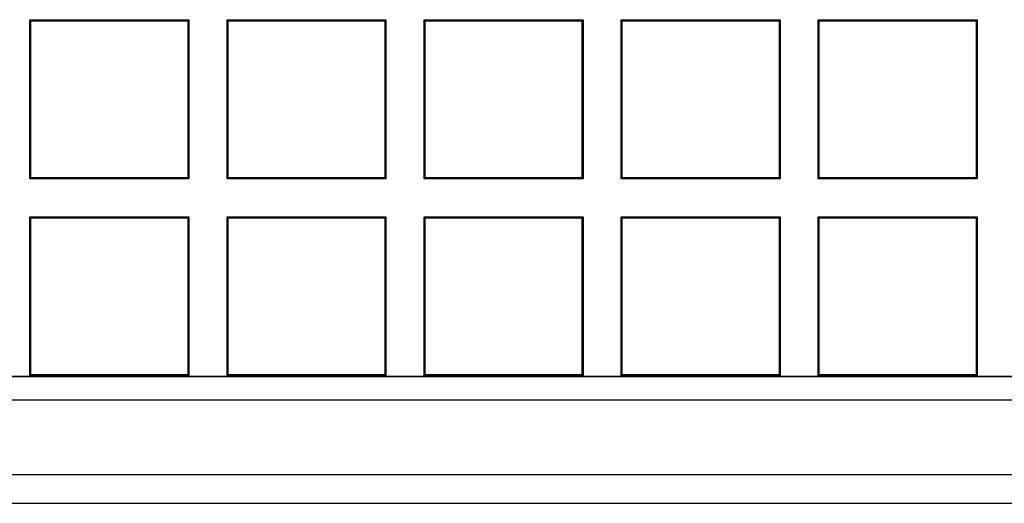
# Model space of a CAD drawing. Units: millimetres. Extents: x 0 to 291, y 0 to 204.
# Drawn here: x 115 to 127, y 35 to 41 of the extents above; entities that cross this region are included whole.
import ezdxf

# ---------------------------------------------------------------- set-up
doc = ezdxf.new("R2010")
doc.units = ezdxf.units.MM
for name, color, linetype in [('D-15M-250', 7, 'Continuous'), ('D-15T-250', 7, 'Continuous'), ('Predeterminado', 7, 'Continuous')]:
    doc.layers.add(name, color=color, linetype=linetype)

# ---------------------------------------------------------------- blocks, each defined once
blk = doc.blocks.new('SE')
at = {"layer": 'D-15M-250', "color": 7, "linetype": 'Continuous'}
for p, q in [((92.456, 36.842), (164.456, 36.842)), ((92.456, 36.548), (164.456, 36.548)), ((92.156, 35.609), (164.756, 35.609)), ((101.277, 35.248), (155.635, 35.248))]:
    blk.add_line(p, q, dxfattribs=at)
at = {"layer": 'D-15T-250', "color": 7, "linetype": 'Continuous'}
for p, q in [((115.07, 41.317), (115.057, 41.33)), ((115.057, 39.33), (115.057, 41.33)), ((115.057, 41.33), (117.057, 41.33)), ((115.07, 39.343), (115.07, 41.317)), ((115.07, 41.317), (117.043, 41.317)), ((117.043, 41.317), (117.057, 41.33)), ((117.043, 41.317), (117.043, 39.343)), ((117.057, 41.33), (117.057, 39.33)), ((117.55, 41.317), (117.537, 41.33)), ((117.537, 39.33), (117.537, 41.33)), ((117.537, 41.33), (119.537, 41.33)), ((117.55, 39.343), (117.55, 41.317)), ((117.55, 41.317), (119.523, 41.317)), ((119.523, 41.317), (119.537, 41.33)), ((119.523, 41.317), (119.523, 39.343)), ((119.537, 41.33), (119.537, 39.33)), ((120.03, 41.317), (120.016, 41.33)), ((120.016, 39.33), (120.016, 41.33)), ((120.016, 41.33), (122.016, 41.33)), ((120.03, 39.343), (120.03, 41.317)), ((120.03, 41.317), (122.003, 41.317)), ((122.003, 41.317), (122.016, 41.33)), ((122.003, 41.317), (122.003, 39.343)), ((122.016, 41.33), (122.016, 39.33)), ((122.51, 41.317), (122.496, 41.33)), ((122.496, 39.33), (122.496, 41.33)), ((122.496, 41.33), (124.496, 41.33)), ((122.51, 39.343), (122.51, 41.317)), ((122.51, 41.317), (124.483, 41.317)), ((124.483, 41.317), (124.496, 41.33)), ((124.483, 41.317), (124.483, 39.343)), ((124.496, 41.33), (124.496, 39.33)), ((124.989, 41.317), (124.976, 41.33)), ((124.976, 39.33), (124.976, 41.33)), ((124.976, 41.33), (126.976, 41.33)), ((124.989, 39.343), (124.989, 41.317)), ((124.989, 41.317), (126.963, 41.317)), ((126.963, 41.317), (126.976, 41.33)), ((126.963, 41.317), (126.963, 39.343)), ((126.976, 41.33), (126.976, 39.33)), ((115.07, 39.343), (115.057, 39.33)), ((117.057, 39.33), (115.057, 39.33)), ((117.043, 39.343), (115.07, 39.343)), ((117.043, 39.343), (117.057, 39.33)), ((117.55, 39.343), (117.537, 39.33)), ((119.537, 39.33), (117.537, 39.33)), ((119.523, 39.343), (117.55, 39.343)), ((119.523, 39.343), (119.537, 39.33)), ((120.03, 39.343), (120.016, 39.33)), ((122.016, 39.33), (120.016, 39.33)), ((122.003, 39.343), (120.03, 39.343)), ((122.003, 39.343), (122.016, 39.33)), ((122.51, 39.343), (122.496, 39.33)), ((124.496, 39.33), (122.496, 39.33)), ((124.483, 39.343), (122.51, 39.343)), ((124.483, 39.343), (124.496, 39.33)), ((124.989, 39.343), (124.976, 39.33)), ((126.976, 39.33), (124.976, 39.33)), ((126.963, 39.343), (124.989, 39.343)), ((126.963, 39.343), (126.976, 39.33)), ((115.07, 38.837), (115.057, 38.85)), ((115.057, 36.85), (115.057, 38.85)), ((115.057, 38.85), (117.057, 38.85)), ((115.07, 36.863), (115.07, 38.837)), ((115.07, 38.837), (117.043, 38.837)), ((117.043, 38.837), (117.057, 38.85)), ((117.043, 38.837), (117.043, 36.863)), ((117.057, 38.85), (117.057, 36.85)), ((117.55, 38.837), (117.537, 38.85)), ((117.537, 36.85), (117.537, 38.85)), ((117.537, 38.85), (119.537, 38.85)), ((117.55, 36.863), (117.55, 38.837)), ((117.55, 38.837), (119.523, 38.837)), ((119.523, 38.837), (119.537, 38.85)), ((119.523, 38.837), (119.523, 36.863)), ((119.537, 38.85), (119.537, 36.85)), ((120.03, 38.837), (120.016, 38.85)), ((120.016, 36.85), (120.016, 38.85)), ((120.016, 38.85), (122.016, 38.85)), ((120.03, 36.863), (120.03, 38.837)), ((120.03, 38.837), (122.003, 38.837)), ((122.003, 38.837), (122.016, 38.85)), ((122.003, 38.837), (122.003, 36.863)), ((122.016, 38.85), (122.016, 36.85)), ((122.51, 38.837), (122.496, 38.85)), ((122.496, 36.85), (122.496, 38.85)), ((122.496, 38.85), (124.496, 38.85)), ((122.51, 36.863), (122.51, 38.837)), ((122.51, 38.837), (124.483, 38.837)), ((124.483, 38.837), (124.496, 38.85)), ((124.483, 38.837), (124.483, 36.863)), ((124.496, 38.85), (124.496, 36.85)), ((124.989, 38.837), (124.976, 38.85)), ((124.976, 36.85), (124.976, 38.85)), ((124.976, 38.85), (126.976, 38.85)), ((124.989, 36.863), (124.989, 38.837)), ((124.989, 38.837), (126.963, 38.837)), ((126.963, 38.837), (126.976, 38.85)), ((126.963, 38.837), (126.963, 36.863)), ((126.976, 38.85), (126.976, 36.85)), ((92.106, 36.848), (164.806, 36.848)), ((115.07, 36.863), (115.057, 36.85)), ((117.057, 36.85), (115.057, 36.85)), ((117.043, 36.863), (115.07, 36.863)), ((117.043, 36.863), (117.057, 36.85)), ((117.55, 36.863), (117.537, 36.85)), ((119.537, 36.85), (117.537, 36.85)), ((119.523, 36.863), (117.55, 36.863)), ((119.523, 36.863), (119.537, 36.85)), ((120.03, 36.863), (120.016, 36.85)), ((122.016, 36.85), (120.016, 36.85)), ((122.003, 36.863), (120.03, 36.863)), ((122.003, 36.863), (122.016, 36.85)), ((122.51, 36.863), (122.496, 36.85)), ((124.496, 36.85), (122.496, 36.85)), ((124.483, 36.863), (122.51, 36.863)), ((124.483, 36.863), (124.496, 36.85)), ((124.989, 36.863), (124.976, 36.85)), ((126.976, 36.85), (124.976, 36.85)), ((126.963, 36.863), (124.989, 36.863)), ((126.963, 36.863), (126.976, 36.85))]:
    blk.add_line(p, q, dxfattribs=at)

msp = doc.modelspace()

# ---------------------------------------------------------------- block references
at = {"layer": 'Predeterminado'}
msp.add_blockref('SE', (0, 0), dxfattribs=at)

doc.saveas('drawing.dxf')
